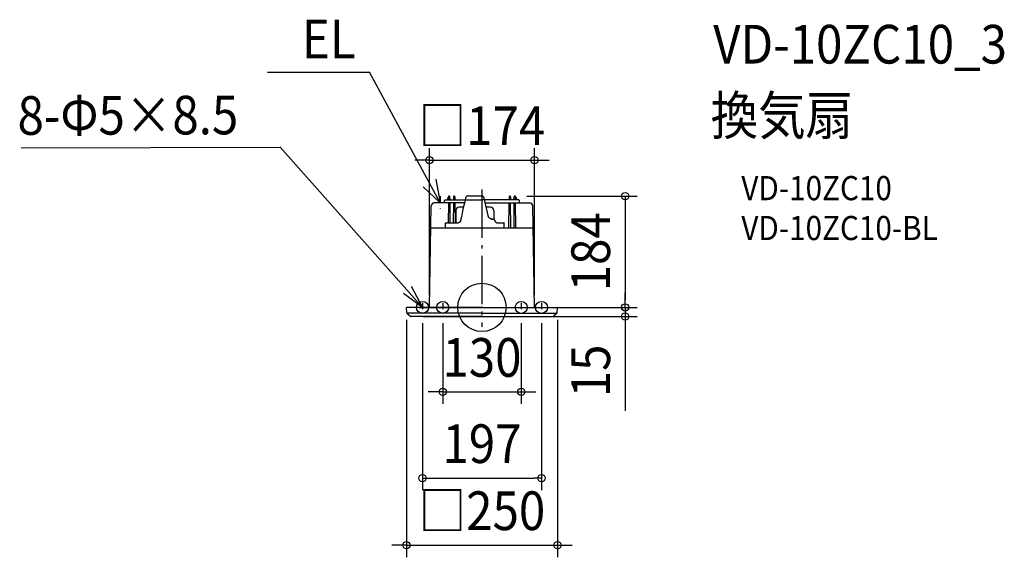
# Model space of a CAD drawing. Extents: x -765 to 864, y -413 to 476.
import ezdxf
from ezdxf.enums import TextEntityAlignment as Align

# ---------------------------------------------------------------- set-up
doc = ezdxf.new("R2010")
doc.units = 0
doc.header["$LTSCALE"] = 20
doc.header["$PDMODE"] = 3
doc.header["$PDSIZE"] = -2
doc.linetypes.add('CENTER', pattern=[1, 0.5, -0.25, 0, -0.25])
doc.linetypes.add('DASHDOT', pattern=[5.5, 4, -0.6, 0.3, -0.6])
doc.layers.get('DEFPOINTS').update_dxf_attribs({"linetype": 'CONTINUOUS'})
for name, color, linetype in [('ARRANGE', 1, 'CONTINUOUS'), ('BASIS', 6, 'DASHDOT'), ('DETAIL', 5, 'CONTINUOUS'), ('ETC', 61, 'CONTINUOUS'), ('FIX', 11, 'CONTINUOUS'), ('NOTE', 4, 'CONTINUOUS'), ('OUTLINE', 3, 'CONTINUOUS'), ('SIZE', 30, 'CONTINUOUS')]:
    doc.layers.add(name, color=color, linetype=linetype)
doc.styles.get("Standard").update_dxf_attribs({"font": 'SIMPLEX.shx', "width": 0.9, "height": 64, "bigfont": 'BIGFONT.shx'})

msp = doc.modelspace()

# ---------------------------------------------------------------- linework, layer by layer
at = {"layer": 'ARRANGE', "color": 1, "linetype": 'CONTINUOUS'}
msp.add_circle((0, 0), 40, dxfattribs=at)
msp.add_point((0, 0), dxfattribs=at)
at = {"layer": 'BASIS', "color": 6, "linetype": 'DASHDOT'}
msp.add_line((0, 195.2), (0, -32.1), dxfattribs=at)
at = {"layer": 'DEFPOINTS', "color": 30, "linetype": 'CONTINUOUS'}
for p in [(87, 243.5), (54, 184), (-124.5, 0), (-124.5, 0), (-87, 0), (87, 0), (-125, -0.5), (-117.8, -15), (-98.5, -6.3), (-65, -6.3), (65, -6.3), (98.5, -6.3), (125, -0.5), (236.9, 0), (236.9, -15), (65, -139.8), (98.5, -282.5), (125, -393.4)]:
    msp.add_point(p, dxfattribs=at)
at = {"layer": 'DETAIL', "color": 5, "linetype": 'CONTINUOUS'}
for p, q in [((-55.3, 183.4), (-57.7, 177.7)), ((-55, 183), (-55, 177.7)), ((-54.3, 184), (-54, 184)), ((-52.9, 177.7), (-53, 183)), ((-47, 183), (-47, 177.7)), ((-46, 184), (-46, 184)), ((-45, 183), (-44.9, 177.7)), ((-27.3, 180.6), (-28.6, 174.7)), ((-27.2, 180.9), (-27.3, 180.6)), ((-27.1, 181.2), (-27.2, 180.9)), ((-27, 181.5), (-27.1, 181.2)), ((-26.8, 181.8), (-27, 181.5)), ((-26.7, 182.1), (-26.8, 181.8)), ((-26.5, 182.4), (-26.7, 182.1)), ((-26.3, 182.7), (-26.5, 182.4)), ((-26, 182.9), (-26.3, 182.7)), ((-25.8, 183.2), (-26, 182.9)), ((-25.5, 183.4), (-25.8, 183.2)), ((-25.3, 183.6), (-25.5, 183.4)), ((-25, 183.8), (-25.3, 183.6)), ((-24.7, 184), (-25, 183.8)), ((-24.4, 184.1), (-24.7, 184)), ((-24, 184.3), (-24.4, 184.1)), ((-23.7, 184.4), (-24, 184.3)), ((-23.3, 184.4), (-23.7, 184.4)), ((-23, 184.5), (-23.3, 184.4)), ((-22.6, 184.5), (-23, 184.5)), ((-22.4, 184.5), (-22.6, 184.5)), ((-22.4, 184.5), (-22.4, 184.5)), ((-22.4, 184.5), (-1.2, 184.5)), ((-1, 184.5), (-1.2, 184.5)), ((-0.6, 184.5), (-1, 184.5)), ((-0.3, 184.4), (-0.6, 184.5)), ((0.1, 184.4), (-0.3, 184.4)), ((0.4, 184.3), (0.1, 184.4)), ((0.7, 184.1), (0.4, 184.3)), ((1.1, 184), (0.7, 184.1)), ((1.4, 183.8), (1.1, 184)), ((1.7, 183.6), (1.4, 183.8)), ((2.2, 183.2), (1.9, 183.4)), ((2.4, 183), (2.2, 183.2)), ((2.7, 182.7), (2.4, 183)), ((2.9, 182.4), (2.7, 182.7)), ((3.1, 182.1), (2.9, 182.4)), ((3.2, 181.8), (3.1, 182.1)), ((3.4, 181.5), (3.2, 181.8)), ((3.5, 181.2), (3.4, 181.5)), ((3.6, 180.9), (3.5, 181.2)), ((3.7, 180.6), (3.6, 180.9)), ((4.7, 176), (3.7, 180.6)), ((45, 183), (44.9, 177.7)), ((46, 184), (46, 184)), ((47, 183), (47, 177.7)), ((52.9, 177.7), (53, 183)), ((54.3, 184), (54, 184)), ((55, 183), (55, 177.7)), ((55.3, 183.4), (57.7, 177.7)), ((-87, 0), (-84, 167.8)), ((-84.1, 166.5), (-84.1, 166.5)), ((-79.4, 172.7), (-79.5, 172.7)), ((-79.5, 172.7), (-79.5, 172.7)), ((-79.5, 172.7), (-79.5, 172.7)), ((-79.4, 172.7), (-79.4, 172.7)), ((-79.4, 172.7), (-79.4, 172.7)), ((-79.3, 172.7), (-79.4, 172.7)), ((-79.3, 172.7), (-79.3, 172.7)), ((-79.2, 172.7), (-79.3, 172.7)), ((-79.2, 172.7), (-79.2, 172.7)), ((-79.1, 172.7), (-79.2, 172.7)), ((-79, 172.7), (-79.1, 172.7)), ((-79, 172.7), (-79, 172.7)), ((-79, 172.7), (-79, 172.7)), ((-79, 172.7), (-79, 172.7)), ((-78.5, 172.7), (-79, 172.7)), ((-78.4, 172.7), (-78.5, 172.7)), ((-78.4, 172.7), (-78.4, 172.7)), ((-78.3, 172.7), (-78.4, 172.7)), ((-78.3, 172.7), (-78.3, 172.7)), ((-78.2, 172.7), (-78.3, 172.7)), ((-78.2, 172.7), (-78.2, 172.7)), ((-78.1, 172.7), (-78.2, 172.7)), ((-78.1, 172.7), (-78.1, 172.7)), ((-78.1, 172.7), (-78.1, 172.7)), ((-78, 172.7), (-78.1, 172.7)), ((-78, 172.7), (-78, 172.7)), ((-78, 172.7), (-78, 172.7)), ((-78, 172.7), (-78, 172.7)), ((-29.1, 172.7), (-78, 172.7)), ((-62, 172.7), (-62, 176.8)), ((-61.1, 177.7), (-27.9, 177.7)), ((-55.4, 139.9), (-55.1, 172.7)), ((-52.6, 139.9), (-52.9, 172.7)), ((-47.1, 172.7), (-47.4, 139.9)), ((-44.9, 172.7), (-44.6, 139.9)), ((-30.6, 165.8), (-37.8, 165.8)), ((-30, 168.6), (-31.4, 162.4)), ((-28.6, 174.7), (-30, 168.6)), ((61.1, 177.7), (4.3, 177.7)), ((5.8, 171.3), (4.7, 176)), ((5.5, 172.7), (78, 172.7)), ((6.9, 166.5), (5.8, 171.3)), ((7.9, 161.7), (6.9, 166.5)), ((14.2, 165.8), (7, 165.8)), ((44.5, 131.4), (44.9, 172.7)), ((47.5, 131.4), (47.1, 172.7)), ((52.9, 172.7), (52.5, 131.4)), ((55.1, 172.7), (55.5, 131.4)), ((62, 172.7), (62, 176.8)), ((78, 172.7), (78.1, 172.7)), ((78, 172.7), (78, 172.7)), ((78, 172.7), (78, 172.7)), ((78, 172.7), (78, 172.7)), ((78.1, 172.7), (78.2, 172.7)), ((78.1, 172.7), (78.1, 172.7)), ((78.1, 172.7), (78.1, 172.7)), ((78.2, 172.7), (78.3, 172.7)), ((78.2, 172.7), (78.2, 172.7)), ((78.3, 172.7), (78.4, 172.7)), ((78.3, 172.7), (78.3, 172.7)), ((78.4, 172.7), (78.5, 172.7)), ((78.4, 172.7), (78.4, 172.7)), ((78.5, 172.7), (79, 172.7)), ((79, 172.7), (79.1, 172.7)), ((79, 172.7), (79, 172.7)), ((79, 172.7), (79, 172.7)), ((79, 172.7), (79, 172.7)), ((79.1, 172.7), (79.2, 172.7)), ((79.2, 172.7), (79.3, 172.7)), ((79.2, 172.7), (79.2, 172.7)), ((79.3, 172.7), (79.4, 172.7)), ((79.3, 172.7), (79.3, 172.7)), ((79.4, 172.7), (79.5, 172.7)), ((79.4, 172.7), (79.4, 172.7)), ((79.4, 172.7), (79.4, 172.7)), ((79.5, 172.7), (79.5, 172.7)), ((79.5, 172.7), (79.5, 172.7)), ((87, 0), (84, 167.8)), ((84.1, 166.5), (84.1, 166.5)), ((-43.3, 160.3), (-43.3, 140)), ((-34, 149.9), (-35.3, 143.8)), ((-32.7, 156.2), (-34, 149.9)), ((-31.4, 162.4), (-32.7, 156.2)), ((9, 156.9), (7.9, 161.7)), ((10, 152.1), (9, 156.9)), ((10.1, 151.7), (10, 152.1)), ((10.2, 151.3), (10.1, 151.7)), ((10.4, 150.8), (10.2, 151.3)), ((10.6, 150.3), (10.4, 150.8)), ((10.8, 149.9), (10.6, 150.3)), ((11, 149.5), (10.8, 149.9)), ((11.3, 149.1), (11, 149.5)), ((11.5, 148.7), (11.3, 149.1)), ((11.8, 148.3), (11.5, 148.7)), ((12.1, 148), (11.8, 148.3)), ((12.5, 147.6), (12.1, 148)), ((12.8, 147.4), (12.5, 147.6)), ((13.2, 147.1), (12.8, 147.4)), ((13.5, 146.8), (13.2, 147.1)), ((13.9, 146.6), (13.5, 146.8)), ((19.7, 160.3), (19.7, 145.5)), ((-84.7, 131.4), (84.7, 131.4)), ((-60.3, 132.4), (-60.2, 139.4)), ((-59.7, 139.9), (-39.4, 139.9)), ((-39.2, 139.9), (-39.4, 139.9)), ((-39, 139.9), (-39.2, 139.9)), ((-38.7, 140), (-39, 139.9)), ((-38.4, 140.1), (-38.7, 140)), ((-38.1, 140.2), (-38.4, 140.1)), ((-37.9, 140.3), (-38.1, 140.2)), ((-37.6, 140.4), (-37.9, 140.3)), ((-37.3, 140.6), (-37.6, 140.4)), ((-37.1, 140.8), (-37.3, 140.6)), ((-36.9, 141), (-37.1, 140.8)), ((-36.6, 141.2), (-36.9, 141)), ((-36.4, 141.4), (-36.6, 141.2)), ((-36.2, 141.7), (-36.4, 141.4)), ((-36, 142), (-36.2, 141.7)), ((-35.9, 142.3), (-36, 142)), ((-35.7, 142.6), (-35.9, 142.3)), ((-35.6, 142.9), (-35.7, 142.6)), ((-35.5, 143.2), (-35.6, 142.9)), ((-35.4, 143.5), (-35.5, 143.2)), ((-35.3, 143.8), (-35.4, 143.5)), ((14.3, 146.4), (13.9, 146.6)), ((14.7, 146.3), (14.3, 146.4)), ((15.1, 146.1), (14.7, 146.3)), ((15, 146.1), (15.4, 146)), ((15.5, 146), (15.1, 146.1)), ((15.4, 146), (15.8, 146)), ((15.9, 146), (15.5, 146)), ((15.8, 146), (16.2, 145.9)), ((16.3, 145.9), (15.9, 146)), ((16.2, 145.9), (16.6, 145.9)), ((16.6, 145.9), (16.3, 145.9)), ((16.6, 145.9), (18.1, 145.9)), ((16.6, 145.9), (16.6, 145.9)), ((18.3, 145.9), (18.1, 145.9)), ((18.1, 145.9), (18.2, 145.9)), ((18.6, 145.9), (18.3, 145.9)), ((18.8, 145.8), (18.6, 145.9)), ((19.1, 145.8), (18.8, 145.8)), ((19.4, 145.7), (19.1, 145.8)), ((19.6, 145.6), (19.4, 145.7)), ((19.9, 145.4), (19.6, 145.6)), ((20.1, 145.3), (19.9, 145.4)), ((20.3, 145.1), (20.1, 145.3)), ((20.5, 144.9), (20.3, 145.1)), ((20.7, 144.7), (20.5, 144.9)), ((20.9, 144.5), (20.7, 144.7)), ((21.1, 144.2), (20.9, 144.5)), ((21.3, 143.9), (21.1, 144.2)), ((21.4, 143.7), (21.3, 143.9)), ((21.6, 143.4), (21.4, 143.7)), ((21.7, 143.1), (21.6, 143.4)), ((21.8, 142.7), (21.7, 143.1)), ((21.9, 142.4), (21.8, 142.7)), ((22.1, 142.1), (21.9, 142.4)), ((22.2, 141.8), (22.1, 142.1)), ((22.3, 141.6), (22.2, 141.8)), ((22.5, 141.3), (22.3, 141.6)), ((22.7, 141.1), (22.5, 141.3)), ((22.8, 140.9), (22.7, 141.1)), ((23, 140.7), (22.8, 140.9)), ((23.2, 140.5), (23, 140.7)), ((23.4, 140.4), (23.2, 140.5)), ((23.6, 140.3), (23.4, 140.4)), ((23.8, 140.1), (23.6, 140.3)), ((24, 140), (23.8, 140.1)), ((24.2, 140), (24, 140)), ((24.4, 139.9), (24.2, 140)), ((24.6, 139.9), (24.4, 139.9)), ((24.8, 139.9), (24.6, 139.9)), ((24.8, 139.9), (36.1, 139.9)), ((36.7, 132.4), (36.6, 139.4)), ((0, 0), (-124.5, 0)), ((0, 0), (124.5, 0)), ((-124.5, -8.6), (-125, -0.5)), ((0, -9.3), (-124.2, -9.3)), ((-124.2, -9.3), (-118.5, -14.7)), ((0, -15), (-117.8, -15)), ((0, -9.3), (124.2, -9.3)), ((0, -15), (117.8, -15)), ((124.2, -9.3), (118.5, -14.7)), ((124.5, -8.6), (125, -0.5))]:
    msp.add_line(p, q, dxfattribs=at)
for centre, radius, start, end in [((-54.3, 183), 1, 90, 156.5014), ((-54, 183), 1, 90, 179.4998), ((-54, 183), 1, 0.5003, 90), ((-46, 183), 1, 90, 179.4998), ((-46, 183), 1, 0.5003, 90), ((46, 183), 1, 90, 179.4997), ((46, 183), 1, 0.5002, 90), ((54, 183), 1, 90, 179.4997), ((54, 183), 1, 0.5002, 90), ((54.3, 183), 1, 23.4986, 90), ((-79, 167.7), 5, 95.1378, 178.9949), ((-61.1, 176.8), 0.88, 90, 180), ((-37.8, 160.3), 5.52, 90, 180), ((14.2, 160.3), 5.52, 0, 90), ((61.1, 176.8), 0.88, 0, 90), ((79, 167.7), 5, 1.0051, 84.8622), ((-61.3, 132.4), 1, 270, 359.5), ((-59.7, 139.4), 0.501, 90, 179.5), ((36.1, 139.4), 0.501, 0.5, 90), ((37.7, 132.4), 1, 180.5, 270), ((-124.5, -0.5), 0.5, 90, 183), ((124.5, -0.5), 0.5, 357, 90), ((-123.6, -8.5), 1, 183, 226.5), ((-117.8, -14), 1, 226.5, 270), ((117.8, -14), 1, 270, 313.5), ((123.6, -8.5), 1, 313.5, 357)]:
    msp.add_arc(centre, radius, start, end, dxfattribs=at)
at = {"layer": 'FIX', "color": 11, "linetype": 'CONTINUOUS'}
for centre in [(-98.5, 0), (-65, 0), (65, 0), (98.5, 0)]:
    msp.add_circle(centre, 10, dxfattribs=at)
at = {"layer": 'NOTE', "color": 4, "linetype": 'CONTINUOUS'}
for p, q in [((-354.8, 389.3), (-186.3, 389.3)), ((-69, 172.7), (-186.3, 389.3)), ((-762.6, 263.9), (-333.7, 264.8)), ((-98.4, 0), (-333.7, 264.8)), ((-76.3, 212), (-69, 172.7)), ((-69, 172.7), (-97.1, 199.4)), ((-117.4, 35.2), (-98.4, 0)), ((-98.4, 0), (-129.7, 22.7))]:
    msp.add_line(p, q, dxfattribs=at)
at = {"layer": 'NOTE', "color": 4, "linetype": 'CENTER'}
for p, q in [((-69, 184.1), (-69, 163.6)), ((-98.5, 7), (-98.5, -6.3)), ((-65, 7), (-65, -6.3)), ((65, 7), (65, -6.3)), ((98.5, 7), (98.5, -6.3))]:
    msp.add_line(p, q, dxfattribs=at)
at = {"layer": 'OUTLINE', "color": 3, "linetype": 'CONTINUOUS'}
for p, q in [((-87, 0), (-84, 167.8)), ((-84.1, 166.5), (-84.1, 166.5)), ((-79.5, 172.7), (-79.5, 172.7)), ((-79.5, 172.7), (-79.5, 172.7)), ((-79.4, 172.7), (-79.5, 172.7)), ((-79.3, 172.7), (-79.4, 172.7)), ((-79.4, 172.7), (-79.4, 172.7)), ((-79.4, 172.7), (-79.4, 172.7)), ((-79.2, 172.7), (-79.3, 172.7)), ((-79.3, 172.7), (-79.3, 172.7)), ((-79.1, 172.7), (-79.2, 172.7)), ((-79.2, 172.7), (-79.2, 172.7)), ((-79, 172.7), (-79.1, 172.7)), ((-78.5, 172.7), (-79, 172.7)), ((-79, 172.7), (-79, 172.7)), ((-79, 172.7), (-79, 172.7)), ((-79, 172.7), (-79, 172.7)), ((-78.4, 172.7), (-78.5, 172.7)), ((-78.3, 172.7), (-78.4, 172.7)), ((-78.4, 172.7), (-78.4, 172.7)), ((-78.2, 172.7), (-78.3, 172.7)), ((-78.3, 172.7), (-78.3, 172.7)), ((-78.1, 172.7), (-78.2, 172.7)), ((-78.2, 172.7), (-78.2, 172.7)), ((-78, 172.7), (-78.1, 172.7)), ((-78.1, 172.7), (-78.1, 172.7)), ((-78.1, 172.7), (-78.1, 172.7)), ((-62, 172.7), (-78, 172.7)), ((-78, 172.7), (-78, 172.7)), ((-78, 172.7), (-78, 172.7)), ((-78, 172.7), (-78, 172.7)), ((-62, 172.7), (-62, 176.8)), ((-61.1, 177.7), (0, 177.7)), ((61.1, 177.7), (0, 177.7)), ((62, 172.7), (62, 176.8)), ((62, 172.7), (78, 172.7)), ((78, 172.7), (78, 172.7)), ((78, 172.7), (78, 172.7)), ((78, 172.7), (78, 172.7)), ((78, 172.7), (78.1, 172.7)), ((78.1, 172.7), (78.1, 172.7)), ((78.1, 172.7), (78.1, 172.7)), ((78.1, 172.7), (78.2, 172.7)), ((78.2, 172.7), (78.2, 172.7)), ((78.2, 172.7), (78.3, 172.7)), ((78.3, 172.7), (78.3, 172.7)), ((78.3, 172.7), (78.4, 172.7)), ((78.4, 172.7), (78.4, 172.7)), ((78.4, 172.7), (78.5, 172.7)), ((78.5, 172.7), (79, 172.7)), ((79, 172.7), (79, 172.7)), ((79, 172.7), (79, 172.7)), ((79, 172.7), (79, 172.7)), ((79, 172.7), (79.1, 172.7)), ((79.1, 172.7), (79.2, 172.7)), ((79.2, 172.7), (79.2, 172.7)), ((79.2, 172.7), (79.3, 172.7)), ((79.3, 172.7), (79.3, 172.7)), ((79.3, 172.7), (79.4, 172.7)), ((79.4, 172.7), (79.4, 172.7)), ((79.4, 172.7), (79.4, 172.7)), ((79.4, 172.7), (79.5, 172.7)), ((79.5, 172.7), (79.5, 172.7)), ((79.5, 172.7), (79.5, 172.7)), ((87, 0), (84, 167.8)), ((84.1, 166.5), (84.1, 166.5)), ((-87, 0), (-124.5, 0)), ((87, 0), (124.5, 0)), ((-124.5, -8.6), (-125, -0.5)), ((-124.2, -9.3), (-118.5, -14.7)), ((0, -15), (-117.8, -15)), ((0, -15), (117.8, -15)), ((124.2, -9.3), (118.5, -14.7)), ((124.5, -8.6), (125, -0.5))]:
    msp.add_line(p, q, dxfattribs=at)
for centre, radius, start, end in [((-79, 167.7), 5, 95.1378, 178.9949), ((-61.1, 176.8), 0.88, 90, 180), ((61.1, 176.8), 0.88, 0, 90), ((79, 167.7), 5, 1.0051, 84.8622), ((-124.5, -0.5), 0.5, 90, 183), ((124.5, -0.5), 0.5, 357, 90), ((-123.6, -8.5), 1, 183, 226.5), ((-117.8, -14), 1, 226.5, 270), ((117.8, -14), 1, 270, 313.5), ((123.6, -8.5), 1, 313.5, 357)]:
    msp.add_arc(centre, radius, start, end, dxfattribs=at)
at = {"layer": 'SIZE', "color": 30, "linetype": 'CONTINUOUS'}
for p, q in [((-87, 20), (-87, 263.5)), ((87, 20), (87, 263.5)), ((-99, 243.5), (-111, 243.5)), ((-87, 243.5), (-99, 243.5)), ((-87, 243.5), (87, 243.5)), ((87, 243.5), (99, 243.5)), ((99, 243.5), (111, 243.5)), ((74, 184), (256.9, 184)), ((236.9, 184), (236.9, 172)), ((236.9, 172), (236.9, 12)), ((236.9, 12), (236.9, 24)), ((236.9, 0), (236.9, 12)), ((236.9, 0), (236.9, 12)), ((-104.5, 0), (256.9, 0)), ((-104.5, 0), (256.9, 0)), ((-97.8, -15), (256.9, -15)), ((236.9, 0), (236.9, -15)), ((236.9, -15), (236.9, -27)), ((-125, -20.5), (-125, -413.4)), ((-98.5, -26.3), (-98.5, -302.5)), ((-65, -26.3), (-65, -159.8)), ((65, -26.3), (65, -159.8)), ((98.5, -26.3), (98.5, -302.5)), ((125, -20.5), (125, -413.4)), ((236.9, -27), (236.9, -171.3)), ((-77, -139.8), (-89, -139.8)), ((-65, -139.8), (-77, -139.8)), ((-65, -139.8), (65, -139.8)), ((65, -139.8), (77, -139.8)), ((77, -139.8), (89, -139.8)), ((-98.5, -282.5), (-86.5, -282.5)), ((-86.5, -282.5), (86.5, -282.5)), ((98.5, -282.5), (86.5, -282.5)), ((-137, -393.4), (-149, -393.4)), ((-125, -393.4), (-137, -393.4)), ((-125, -393.4), (125, -393.4)), ((125, -393.4), (137, -393.4)), ((137, -393.4), (149, -393.4))]:
    msp.add_line(p, q, dxfattribs=at)
for centre in [(-87, 243.5), (87, 243.5), (236.9, 184), (236.9, 0), (236.9, 0), (236.9, -15), (-65, -139.8), (65, -139.8), (-98.5, -282.5), (98.5, -282.5), (-125, -393.4), (125, -393.4)]:
    msp.add_circle(centre, 6, dxfattribs=at)

# ---------------------------------------------------------------- texts
at = {"layer": 'ETC', "color": 61, "linetype": 'CONTINUOUS', "width": 0.9}
for s, height, p in [('VD-10ZC10_3', 64, (382.6, 403.4)), ('換気扇', 64, (378.4, 285.5)), ('VD-10ZC10', 40, (429.1, 177.3)), ('VD-10ZC10-BL', 40, (429.1, 111.3))]:
    msp.add_text(s, height=height, dxfattribs=at).set_placement(p)
at = {"layer": 'NOTE', "color": 4, "linetype": 'CONTINUOUS', "width": 0.9}
msp.add_text('EL', height=64, dxfattribs=at).set_placement((-297.8, 411.9))
msp.add_text('8-Φ5×8.5', height=64, rotation=0.1493, dxfattribs=at).set_placement((-768.4, 285.4))
at = {"layer": 'SIZE', "color": 30, "linetype": 'CONTINUOUS', "width": 0.9}
for s, p in [('□174', (0, 268.5)), ('130', (0, -114.8)), ('197', (0, -257.5)), ('□250', (0, -368.4))]:
    msp.add_text(s, height=64, dxfattribs=at).set_placement(p, align=Align.CENTER)
for s, p in [('184', (211.9, 92)), ('15', (211.9, -105.1))]:
    msp.add_text(s, height=64, rotation=90, dxfattribs=at).set_placement(p, align=Align.CENTER)

doc.saveas('drawing.dxf')
